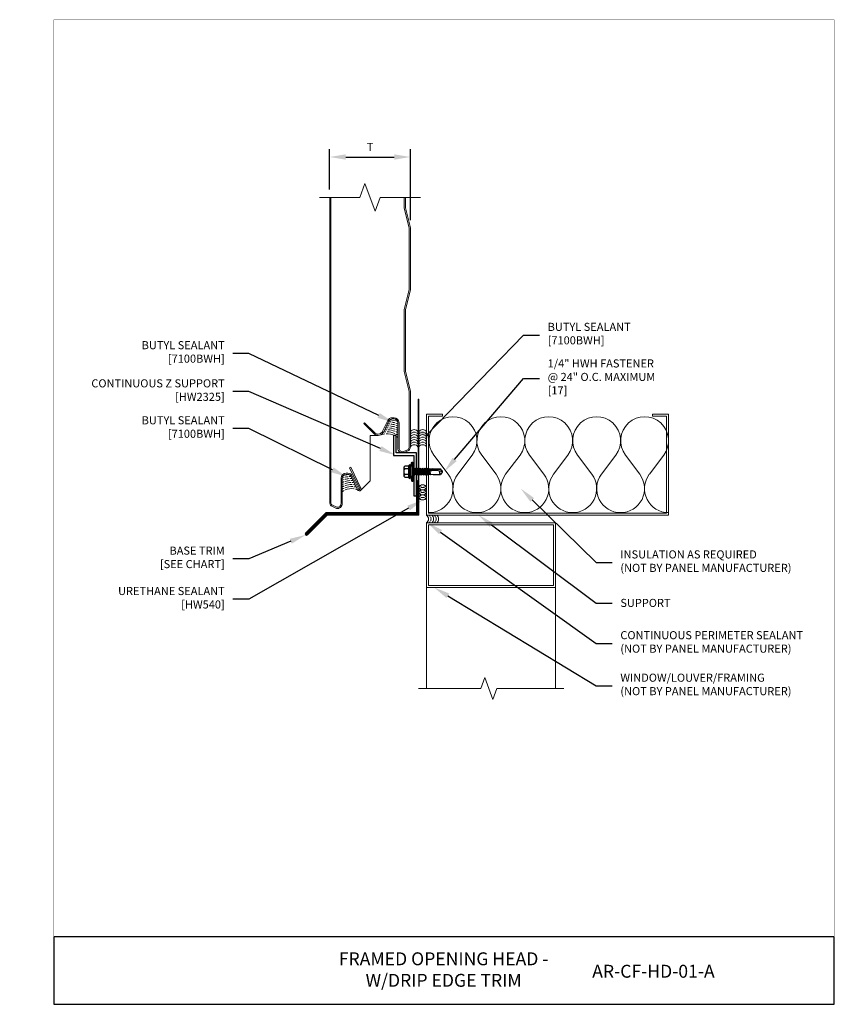
# Model space of a CAD drawing. Units: inches. Extents: x -1783 to 1007, y 3067 to 3410.
# Drawn here: x -436 to -411, y 3307 to 3337 of the extents above; entities that cross this region are included whole.
import ezdxf
from ezdxf import colors
from ezdxf.entities.mleader import LeaderData, LeaderLine
from ezdxf.math import Vec2, Vec3

# ---------------------------------------------------------------- set-up
doc = ezdxf.new("R2010")
doc.units = ezdxf.units.IN
doc.header["$LTSCALE"] = 0.5
doc.header["$MEASUREMENT"] = 0
doc.header["$PDSIZE"] = 1
doc.layers.get('0').update_dxf_attribs({"linetype": 'CONTINUOUS'})
doc.layers.get('Defpoints').update_dxf_attribs({"linetype": 'CONTINUOUS'})
for name, color, linetype, lineweight in [('_BYOTHERS', 9, 'CONTINUOUS', 5), ('_DIM', 6, 'CONTINUOUS', 5), ('_PANEL', 4, 'CONTINUOUS', 13), ('_SEALANT', 3, 'CONTINUOUS', 5), ('_TRIM', 4, 'CONTINUOUS', 9), ('BYOTHERS', 9, 'CONTINUOUS', 5), ('D_1', 6, 'CONTINUOUS', 5)]:
    doc.layers.add(name, color=color, linetype=linetype, lineweight=lineweight)
doc.layers.add('_FASTENER', color=1, linetype='CONTINUOUS')
doc.layers.add('_TXT', color=7, linetype='CONTINUOUS')
doc.layers.add('VP', color=9, linetype='CONTINUOUS', plot=False)
doc.styles.add('Metl-Span BOLD', font='txt', dxfattribs={"height": 0.0625})
doc.styles.add('ROMANS', font='ROMANS.SHX')
doc.styles.get("Standard").update_dxf_attribs({"font": 'romans.shx', "height": 0.0625})
doc.styles.add('SWISS', font='swiss.ttf')
doc.dimstyles.new('Metl-Span', dxfattribs={"dimtxt": 0.0625, "dimasz": 0.125, "dimexe": 0.06, "dimexo": 0.06, "dimgap": 0.046875, "dimtad": 1, "dimdec": 4, "dimzin": 0, "dimdsep": 46, "dimlunit": 4, "dimtxsty": 'ROMANS', "dimcen": 0.125, "dimdle": 5, "dimclrd": 256, "dimclre": 256, "dimclrt": 7, "dimadec": 0, "dimazin": 0, "dimtfac": 1, "dimtdec": 4, "dimtmove": 1, "dimatfit": 3, "dimfxl": 1, "dimtfill": 1, "dimfrac": 1, "dimtolj": 1, "dimtzin": 0, "dimarcsym": 0})

# ---------------------------------------------------------------- blocks, each defined once
blk = doc.blocks.new('SEALANT BY OTHERS')
for centre, start, end in [((-0.058, -0.094), 301.7428, 58.2572), ((0.005, -0.094), 34.5375, 58.2572), ((0.067, -0.094), 301.7428, 58.2572), ((0.13, -0.094), 34.5375, 58.2572), ((0.192, -0.094), 301.7428, 58.2572), ((0.005, -0.094), 301.7428, 325.4625), ((0.005, -0.094), 334.8361, 25.1639), ((0.13, -0.094), 301.7428, 325.4625), ((0.13, -0.094), 334.8361, 25.1639)]:
    blk.add_arc(centre, 0.11, start, end)
blk = doc.blocks.new('7100BWH')
for centre, start, end in [((-0.298, 0.094), 301.7428, 58.2572), ((-0.235, 0.094), 34.5375, 58.2572), ((-0.235, 0.094), 301.7428, 325.4625), ((-0.235, 0.094), 334.8361, 25.1639), ((-0.173, 0.094), 301.7428, 58.2572), ((-0.11, 0.094), 34.5375, 58.2572), ((-0.11, 0.094), 301.7428, 325.4625), ((-0.11, 0.094), 334.8361, 25.1639), ((-0.047, 0.094), 301.7428, 58.2572), ((0.015, 0.094), 34.5375, 58.2572), ((0.015, 0.094), 301.7428, 325.4625), ((0.015, 0.094), 334.8361, 25.1639), ((0.077, 0.094), 301.7428, 58.2572)]:
    blk.add_arc(centre, 0.11, start, end)
at = {"layer": 'Defpoints'}
blk.add_point((0, 0), dxfattribs=at)
at = {"layer": '_SEALANT'}
for tag, p, flags in [('BOMDESC', (-0.14, 0.674), 9), ('QTY', (-0.139, 0.487), 1), ('PARTNO', (-0.135, 0.579), 1), ('LF', (-0.134, 0.4), 1), ('DIVISOR', (-0.13, 0.314), 1), ('CLASS', (-0.126, 0.227), 1)]:
    blk.add_attdef(tag, p, '', height=0.0625, dxfattribs=dict(at, flags=flags))
blk = doc.blocks.new('HW540')
for centre, start, end in [((-0.413, -0.094), 34.5375, 58.2572), ((-0.192, -0.094), 121.7428, 145.4625), ((-0.287, -0.094), 34.5375, 58.2572), ((-0.067, -0.094), 121.7428, 145.4625), ((-0.162, -0.094), 34.5375, 58.2572), ((0.058, -0.094), 121.7428, 145.4625), ((-0.255, -0.094), 121.7428, 238.2572), ((-0.413, -0.094), 301.7428, 325.4625), ((-0.413, -0.094), 334.8361, 25.1639), ((-0.192, -0.094), 154.8361, 205.1639), ((-0.35, -0.094), 301.7428, 58.2572), ((-0.192, -0.094), 214.5375, 238.2572), ((-0.13, -0.094), 121.7428, 238.2572), ((-0.287, -0.094), 301.7428, 325.4625), ((-0.287, -0.094), 334.8361, 25.1639), ((-0.067, -0.094), 154.8361, 205.1639), ((-0.225, -0.094), 301.7428, 58.2572), ((-0.067, -0.094), 214.5375, 238.2572), ((-0.005, -0.094), 121.7428, 238.2572), ((-0.162, -0.094), 301.7428, 325.4625), ((-0.162, -0.094), 334.8361, 25.1639), ((0.058, -0.094), 154.8361, 205.1639), ((-0.1, -0.094), 301.7428, 58.2572), ((0.058, -0.094), 214.5375, 238.2572)]:
    blk.add_arc(centre, 0.11, start, end)
at = {"layer": '_SEALANT'}
for tag, p, flags in [('BOMDESC', (-0.258, 0.524), 9), ('PARTNO', (-0.252, 0.428), 1), ('QTY', (-0.256, 0.337), 1), ('LF', (-0.251, 0.25), 1), ('CLASS', (-0.251, 0.077), 1), ('DIVISOR', (-0.251, 0.163), 1)]:
    blk.add_attdef(tag, p, '', height=0.0625, dxfattribs=dict(at, flags=flags))
blk = doc.blocks.new('*U1457')
for p, q in [((0.3183, 1.8304), (0.4775, 1.9497)), ((0.4775, 1.6314), (0.3183, 1.7508)), ((0.3183, 1.4325), (0.4775, 1.5518)), ((0.4775, 1.2335), (0.3183, 1.3529)), ((0.3183, 1.0346), (0.4775, 1.1539)), ((0.4775, 0.8356), (0.3183, 0.955)), ((0.3183, 0.6367), (0.4775, 0.756)), ((0.4775, 0.4377), (0.3183, 0.5571)), ((0.3183, 0.2387), (0.4775, 0.3581)), ((0.4775, 0.0398), (0.3183, 0.1592))]:
    blk.add_line(p, q)
for centre, start, end in [((0.199, 1.9895), 180, 306.8699), ((0.5969, 1.7906), 233.1301, 126.8699), ((0.199, 1.5916), 53.1301, 180), ((0.199, 1.5916), 180, 306.8699), ((0.5969, 1.3927), 233.1301, 126.8699), ((0.199, 1.1937), 53.1301, 180), ((0.199, 1.1937), 180, 306.8699), ((0.5969, 0.9948), 233.1301, 126.8699), ((0.199, 0.7958), 53.1301, 180), ((0.199, 0.7958), 180, 306.8699), ((0.5969, 0.5969), 233.1301, 126.8699), ((0.199, 0.3979), 53.1301, 180), ((0.199, 0.3979), 180, 306.8699), ((0.5969, 0.199), 233.1301, 126.8699), ((0.199, 0), 53.1301, 180)]:
    blk.add_arc(centre, 0.199, start, end)
blk = doc.blocks.new('Mixed Frames')
at = {"linetype": 'Continuous'}
blk.add_lwpolyline([(4.25, -5.13), (2.183, -5.13), (2.058, -5.473), (1.808, -4.787), (1.683, -5.13), (-0.25, -5.13)], dxfattribs=at)
at = {"layer": 'BYOTHERS', "color": 8}
for p, q in [((0, -2), (0, -5.13)), ((4, -2), (4, -5.13))]:
    blk.add_line(p, q, dxfattribs=at).dxf.unprotected_set("ltscale", 0)
at = {"layer": 'BYOTHERS'}
for points in [[(0, -2), (0, 0), (4, 0), (4, -2), (4, -2), (4, -2), (4, -2), (4, -2)], [(3.938, -0.062), (0.062, -0.062), (0.062, -1.937), (3.938, -1.937), (3.938, -1.937), (3.938, -1.937), (3.938, -1.937), (3.938, -1.937)]]:
    blk.add_lwpolyline(points, close=True, dxfattribs=at).dxf.unprotected_set("ltscale", 0)
blk = doc.blocks.new('17.00')
for p, q in [((-0.299, -0.152), (-0.299, 0.155)), ((-0.152, 0.088), (-0.265, 0.088)), ((-0.255, 0.176), (-0.152, 0.176)), ((-0.152, -0.188), (-0.152, 0.191)), ((-0.134, 0.209), (-0.128, 0.209)), ((-0.11, 0.11), (-0.061, 0.296)), ((-0.11, -0.188), (-0.11, 0.191)), ((-0.11, 0.11), (-0.11, -0.108)), ((-0.061, 0.296), (-0.025, 0.296)), ((-0.061, 0.296), (-0.061, -0.297)), ((-0.025, 0.296), (-0.025, -0.297)), ((-0.025, 0.287), (0, 0.287)), ((0, 0.287), (0, -0.287)), ((0, 0.083), (0.001, 0.081)), ((0.022, -0.106), (0, 0.023)), ((0.001, 0.081), (0.042, 0.081)), ((0.037, -0.08), (0.001, 0.081)), ((0.058, 0.107), (0.042, 0.081)), ((0.078, -0.08), (0.042, 0.081)), ((0.093, -0.106), (0.058, 0.107)), ((0.058, 0.107), (0.073, 0.081)), ((0.073, 0.081), (0.114, 0.081)), ((0.109, -0.08), (0.073, 0.081)), ((0.099, 0.081), (0.097, 0.081)), ((0.129, 0.107), (0.114, 0.081)), ((0.15, -0.08), (0.114, 0.081)), ((0.129, 0.107), (0.144, 0.081)), ((0.165, -0.106), (0.129, 0.107)), ((0.18, -0.08), (0.144, 0.081)), ((0.144, 0.081), (0.186, 0.081)), ((0.201, 0.107), (0.186, 0.081)), ((0.222, -0.08), (0.186, 0.081)), ((0.237, -0.106), (0.201, 0.107)), ((0.201, 0.107), (0.216, 0.081)), ((0.216, 0.081), (0.258, 0.081)), ((0.252, -0.08), (0.216, 0.081)), ((0.273, 0.107), (0.258, 0.081)), ((0.294, -0.08), (0.258, 0.081)), ((0.309, -0.106), (0.273, 0.107)), ((0.273, 0.107), (0.288, 0.081)), ((0.288, 0.081), (0.329, 0.081)), ((0.324, -0.08), (0.288, 0.081)), ((0.344, 0.107), (0.329, 0.081)), ((0.365, -0.08), (0.329, 0.081)), ((0.38, -0.106), (0.344, 0.107)), ((0.345, 0.106), (0.36, 0.08)), ((0.36, 0.081), (0.393, 0.081)), ((0.395, -0.08), (0.36, 0.081)), ((0.408, 0.106), (0.393, 0.08)), ((0.429, -0.08), (0.393, 0.081)), ((0.444, -0.106), (0.408, 0.107)), ((0.408, 0.106), (0.423, 0.08)), ((0.459, -0.08), (0.423, 0.081)), ((0.423, 0.081), (0.456, 0.081)), ((0.456, 0.081), (0.466, 0.094)), ((0.492, -0.08), (0.456, 0.081)), ((0.467, 0.094), (0.466, 0.094)), ((0.469, 0.074), (0.466, 0.093)), ((0.467, 0.094), (0.474, 0.095)), ((0.478, 0.077), (0.474, 0.095)), ((0.486, 0.081), (0.474, 0.095)), ((0.503, -0.092), (0.476, 0.041)), ((0.479, 0.04), (0.479, 0.039)), ((0.759, 0.03), (0.479, 0.039)), ((0.482, 0.078), (0.827, 0.083)), ((0.482, 0.077), (0.482, 0.078)), ((0.486, 0.081), (0.528, 0.081)), ((0.487, 0.078), (0.486, 0.081)), ((0.517, -0.091), (0.487, 0.039)), ((0.523, -0.083), (0.496, 0.038)), ((0.533, 0.094), (0.528, 0.081)), ((0.528, 0.079), (0.528, 0.081)), ((0.535, 0.079), (0.533, 0.094)), ((0.591, 0.086), (0.535, 0.08)), ((0.545, 0.005), (0.538, 0.037)), ((0.545, 0.005), (0.541, 0.037)), ((0.591, 0.086), (0.83, 0.086)), ((0.89, -0.001), (0.759, 0.03)), ((0.885, 0.001), (0.827, 0.083)), ((0.859, 0.043), (0.829, 0.086)), ((0.89, 0.012), (0.859, 0.043)), ((0.89, -0.014), (0.89, 0.012)), ((-0.152, -0.086), (-0.265, -0.086)), ((-0.255, -0.173), (-0.152, -0.173)), ((-0.134, -0.206), (-0.128, -0.206)), ((-0.11, -0.108), (-0.061, -0.297)), ((-0.061, -0.297), (-0.025, -0.297)), ((-0.025, -0.287), (0, -0.287)), ((0.007, -0.08), (0, -0.05)), ((0, -0.08), (0.007, -0.08)), ((0.022, -0.106), (0.007, -0.08)), ((0.022, -0.106), (0.037, -0.08)), ((0.037, -0.08), (0.078, -0.08)), ((0.093, -0.106), (0.078, -0.08)), ((0.093, -0.106), (0.109, -0.08)), ((0.109, -0.08), (0.15, -0.08)), ((0.165, -0.106), (0.15, -0.08)), ((0.165, -0.106), (0.18, -0.08)), ((0.18, -0.08), (0.222, -0.08)), ((0.237, -0.106), (0.222, -0.08)), ((0.237, -0.106), (0.252, -0.08)), ((0.252, -0.08), (0.294, -0.08)), ((0.309, -0.106), (0.294, -0.08)), ((0.309, -0.106), (0.324, -0.08)), ((0.324, -0.08), (0.365, -0.08)), ((0.38, -0.106), (0.365, -0.08)), ((0.38, -0.106), (0.395, -0.08)), ((0.395, -0.08), (0.429, -0.08)), ((0.444, -0.106), (0.429, -0.08)), ((0.444, -0.106), (0.459, -0.08)), ((0.459, -0.08), (0.492, -0.08)), ((0.492, -0.08), (0.503, -0.092)), ((0.503, -0.092), (0.517, -0.091)), ((0.523, -0.083), (0.517, -0.091)), ((0.522, -0.082), (0.599, -0.086)), ((0.599, -0.086), (0.831, -0.086)), ((0.859, -0.044), (0.83, -0.086)), ((0.89, -0.014), (0.859, -0.044))]:
    blk.add_line(p, q)
for centre, radius, start, end in [((-0.236, 0.077), 0.1, 101.0045, 129.1714), ((-0.216, 0.176), 0.101, 214.744, 241.1822), ((-0.216, -0.001), 0.101, 118.8178, 145.256), ((-0.134, 0.191), 0.018, 90, 180), ((-0.128, 0.191), 0.018, 0, 90), ((0.479, 0.059), 0.0185, 83.5006, 268.8807), ((0.502, 0.094), 0.0339, 347.7538, 348.1327), ((0.854, -0.027), 0.0633, 134.1776, 244.5521), ((-0.216, 0.003), 0.101, 214.744, 241.1822), ((-0.216, -0.174), 0.101, 118.8178, 145.256), ((-0.236, -0.075), 0.1, 230.8286, 258.9955), ((-0.134, -0.188), 0.018, 180, 270), ((-0.128, -0.188), 0.018, 270, 0)]:
    blk.add_arc(centre, radius, start, end)
at = {"layer": '_FASTENER'}
for tag, p, flags in [('BOMDESC', (-0.837, 0.1), 9), ('PARTNO', (-0.832, 0.005), 1), ('QTY', (-0.835, -0.087), 1), ('LF', (-0.831, -0.173), 1), ('DIVISOR', (-0.827, -0.26), 1), ('CLASS', (-0.822, -0.347), 1)]:
    blk.add_attdef(tag, p, '', height=0.0625, dxfattribs=dict(at, flags=flags))
blk = doc.blocks.new('HW2325')
blk.add_lwpolyline([(-0.563, 0.436), (-0.563, -0.064), (-0.064, -0.064), (-0.064, -1.064), (0, -1.064), (0, 0), (-0.5, 0), (-0.5, 0.436)], close=True)
at = {"layer": '_TXT'}
for tag, p, flags in [('BOMDESC', (-0.442, 0.474), 9), ('QTY', (-0.44, 0.287), 1), ('LF', (-0.44, 0.201), 1), ('PARTNO', (-0.436, 0.379), 1), ('CLASS', (-0.44, 0.027), 1), ('DIVISOR', (-0.44, 0.114), 1)]:
    blk.add_attdef(tag, p, '', height=0.0625, dxfattribs=dict(at, flags=flags))
blk = doc.blocks.new('*D2616')
at = {"layer": 'D_1', "lineweight": -2, "transparency": 16777216}
for p, q in [((-426.536, 3331.814), (-426.536, 3333.064)), ((-424.036, 3330.869), (-424.036, 3333.064)), ((-426.036, 3332.824), (-424.536, 3332.824))]:
    blk.add_line(p, q, dxfattribs=at)
at = {"layer": 'D_1', "transparency": 16777216}
for points in [[(-426.036, 3332.908), (-426.036, 3332.741), (-426.536, 3332.824)], [(-424.536, 3332.908), (-424.536, 3332.741), (-424.036, 3332.824)]]:
    blk.add_solid(points, dxfattribs=at)
at = {"layer": 'Defpoints', "color": 0, "transparency": 16777216}
for p in [(-424.036, 3332.824), (-426.536, 3331.574), (-424.036, 3330.629)]:
    blk.add_point(p, dxfattribs=at)
at = {"layer": 'D_1', "color": 7, "transparency": 16777216, "insert": (-425.286, 3333.137), "char_height": 0.25, "attachment_point": 5, "style": 'ROMANS', "bg_fill": 3, "box_fill_scale": 1.25, "bg_fill_color": 256, "bg_fill_true_color": 13158600, "bg_fill_transparency": 0}
blk.add_mtext('\\A1;{\\fKalinga|b0|i0|c0|p34;T}', dxfattribs=at)

msp = doc.modelspace()

# ---------------------------------------------------------------- linework, layer by layer
at = {"layer": '_BYOTHERS', "linetype": 'Continuous'}
msp.add_lwpolyline([(-423.7231, 3331.57439), (-424.9731, 3331.57439), (-425.12935, 3331.14509), (-425.44185, 3332.00368), (-425.5981, 3331.57439), (-426.8481, 3331.57439)], dxfattribs=at)
at = {"layer": '_BYOTHERS'}
msp.add_lwpolyline([(-423.0391, 3324.8645), (-423.5391, 3324.8645), (-423.5391, 3321.7395), (-416.0391, 3321.7395), (-416.0391, 3324.8645), (-416.5391, 3324.8645), (-416.5391, 3324.801), (-416.1026, 3324.801), (-416.1026, 3321.803), (-423.4756, 3321.803), (-423.4756, 3324.801), (-423.0391, 3324.801)], close=True, dxfattribs=at)
at = {"layer": '_PANEL'}
for points in [[(-426.5356, 3331.57439), (-426.5356, 3322.13798, 0.20793174), (-426.48644, 3322.02487), (-426.32517, 3321.94737, 0.4623522), (-426.1456, 3322.10005), (-426.1456, 3322.88327, -0.41421356), (-426.02842, 3323.00045), (-425.97548, 3323.00045, -0.28416503), (-425.87065, 3322.93564), (-425.66911, 3322.52254, 1.00460373), (-425.56777, 3322.5714), (-425.88566, 3323.22299), (-425.91936, 3323.20655), (-425.60148, 3322.55496, -1), (-425.63518, 3322.53852), (-425.83588, 3322.94989, 0.28904542), (-425.97548, 3323.03795), (-426.02842, 3323.03795, 0.41421356), (-426.1831, 3322.88327), (-426.1831, 3322.10005, -0.44910295), (-426.31405, 3321.98367), (-426.46461, 3322.05595, -0.21772077), (-426.49623, 3322.13798), (-426.49623, 3331.57439)], [(-424.19185, 3331.57439), (-424.19185, 3331.25376), (-424.0356, 3330.62876), (-424.0356, 3328.72376), (-424.19185, 3328.09876), (-424.19185, 3327.14628), (-424.19185, 3326.1938), (-424.0356, 3325.5688), (-424.0356, 3323.85673, -0.20793174), (-424.08477, 3323.74362), (-424.24604, 3323.66612, -0.4623522), (-424.4256, 3323.8188), (-424.4256, 3324.60202, 0.41421356), (-424.54279, 3324.7192), (-424.59573, 3324.7192, 0.28416503), (-424.70056, 3324.65439), (-424.86299, 3324.32146, -0.47152636), (-425.15225, 3324.24592), (-425.47897, 3324.57263), (-425.45245, 3324.59915), (-425.12797, 3324.27467, 0.46648976), (-424.8969, 3324.33747), (-424.73533, 3324.66864, -0.28904607), (-424.59573, 3324.7567), (-424.54279, 3324.7567, -0.41421356), (-424.3881, 3324.60202), (-424.3881, 3323.8188, 0.44910295), (-424.25716, 3323.70242), (-424.1066, 3323.7747, 0.19631182), (-424.0731, 3323.85673), (-424.0731, 3325.56418), (-424.22935, 3326.18918), (-424.22935, 3327.14628), (-424.22935, 3328.10338), (-424.0731, 3328.72838), (-424.0731, 3330.62415), (-424.22935, 3331.24915), (-424.22935, 3331.57439)]]:
    msp.add_lwpolyline(points, format="xyb", dxfattribs=at)
at = {"layer": '_PANEL', "color": 2}
msp.add_lwpolyline([(-425.58495, 3322.50146), (-425.2856, 3322.80081), (-425.2856, 3324.2092), (-425.03877, 3324.2092)], dxfattribs=at)
at = {"layer": '_SEALANT'}
for centre, radius, start, end in [((-424.77113, 3323.66402), 0.78075, 87.254484, 92.350942), ((-424.77113, 3323.66402), 0.84325, 85.441085, 90.082545), ((-424.77113, 3323.66402), 0.90575, 83.895922, 88.162062), ((-424.77113, 3323.66402), 0.96825, 82.562466, 86.512825), ((-424.77113, 3323.66402), 0.78075, 71.177822, 84.790326), ((-424.77113, 3323.66402), 1.03075, 70.72987, 84.539293), ((-424.77113, 3323.66402), 0.84325, 72.619301, 83.185803), ((-424.77113, 3323.66402), 0.90575, 73.852762, 81.815211), ((-424.77113, 3323.66402), 0.96825, 74.920735, 80.63012), ((-424.77113, 3323.66402), 0.96825, 69.09316, 73.00428), ((-424.77113, 3323.66402), 0.90575, 67.575025, 71.791854), ((-424.77113, 3323.66402), 0.84325, 65.811038, 70.389175), ((-424.77113, 3323.66402), 0.59325, 95.696886, 111.630346), ((-424.77113, 3323.66402), 0.65575, 92.040686, 98.436861), ((-424.77113, 3323.66402), 0.71825, 89.415632, 95.077919), ((-424.77113, 3323.66402), 0.59325, 64.87457, 91.850709), ((-424.77113, 3323.66402), 0.65575, 67.410109, 89.000862), ((-424.77113, 3323.66402), 0.71825, 69.469467, 86.69625), ((-424.77113, 3323.66402), 0.78075, 63.733435, 68.746374), ((-424.77113, 3323.66402), 0.71825, 61.245538, 66.793866), ((-424.77113, 3323.66402), 0.65575, 58.203307, 64.431084), ((-424.77113, 3323.66402), 0.59325, 54.379272, 61.506067), ((-425.85946, 3322.09036), 0.84725, 105.305222, 109.73212), ((-425.85946, 3322.09036), 0.90975, 104.230699, 106.209057), ((-425.85946, 3322.09036), 0.90975, 98.942205, 102.216981), ((-425.85946, 3322.09036), 0.84725, 97.640185, 103.133743), ((-425.85946, 3322.09036), 0.90975, 95.335359, 96.879879), ((-425.85946, 3322.09036), 0.84725, 90.821063, 95.407386), ((-425.85946, 3322.09036), 0.78475, 106.557872, 111.384623), ((-425.85946, 3322.09036), 0.72225, 108.037824, 113.339584), ((-425.85946, 3322.09036), 0.65975, 109.81464, 115.703315), ((-425.85946, 3322.09036), 0.59725, 111.990395, 118.626476), ((-425.85946, 3322.09036), 0.78475, 96.118318, 104.200851), ((-425.85946, 3322.09036), 0.72225, 94.314121, 105.459119), ((-425.85946, 3322.09036), 0.65975, 92.138046, 106.965862), ((-425.85946, 3322.09036), 0.59725, 89.456315, 108.804369), ((-425.85946, 3322.09036), 0.53475, 86.057908, 111.10092), ((-425.85946, 3322.09036), 0.78475, 88.652267, 93.682269), ((-425.85946, 3322.09036), 0.72225, 86.05597, 91.630866), ((-425.85946, 3322.09036), 0.65975, 82.876047, 89.14634), ((-425.85946, 3322.09036), 0.59725, 78.868224, 86.066379), ((-425.85946, 3322.09036), 0.53475, 73.60642, 82.128474), ((-425.85946, 3322.09036), 0.53475, 114.722003, 122.350222), ((-425.85946, 3322.09036), 0.47225, 118.265947, 127.294359), ((-425.85946, 3322.09036), 0.47225, 81.583945, 114.057776), ((-425.85946, 3322.09036), 0.47225, 66.228925, 76.867882)]:
    msp.add_arc(centre, radius, start, end, dxfattribs=at)
at = {"layer": '_TRIM'}
for p, q in [((-423.8006, 3321.76663), (-423.8006, 3325.33325)), ((-423.8006, 3325.33325), (-423.77348, 3325.33325)), ((-423.77348, 3325.33325), (-423.77348, 3321.7395)), ((-423.8516, 3322.81763), (-423.82448, 3322.81763)), ((-423.8516, 3321.81763), (-423.8516, 3322.81763)), ((-423.82448, 3322.81763), (-423.82448, 3321.7905)), ((-427.28076, 3321.18234), (-426.64547, 3321.81763)), ((-426.63423, 3321.7905), (-427.26158, 3321.16316)), ((-427.24469, 3321.14627), (-426.62434, 3321.76663)), ((-426.6131, 3321.7395), (-427.22551, 3321.12709)), ((-426.64547, 3321.81763), (-423.8516, 3321.81763)), ((-423.82448, 3321.7905), (-426.63423, 3321.7905)), ((-426.62434, 3321.76663), (-423.8006, 3321.76663)), ((-423.77348, 3321.7395), (-426.6131, 3321.7395))]:
    msp.add_line(p, q, dxfattribs=at)
for radius in [0.03906, 0.01194]:
    msp.add_arc((-427.25314, 3321.15472), radius, 135, 315, dxfattribs=at)
at = {"layer": 'VP', "const_width": 0.0098}
msp.add_lwpolyline([(-435.07751, 3308.68778), (-410.91439, 3308.68778), (-410.91439, 3337.0687), (-435.07751, 3337.0687)], close=True, dxfattribs=at)
at = {"layer": 'VP'}
msp.add_lwpolyline([(-435.07751, 3306.60227), (-410.91439, 3306.60227), (-410.91439, 3308.68778), (-435.07751, 3308.68778)], close=True, dxfattribs=at)

# ---------------------------------------------------------------- block references
at = {"layer": '_BYOTHERS', "xscale": -3.727316106014242, "yscale": 3.727316106014242, "zscale": 3.727316106014242, "rotation": 270}
msp.add_blockref('*U1457', (-423.45973, 3321.81888), dxfattribs=at)
at = {"layer": '_BYOTHERS', "xscale": 1.25, "yscale": 1.25, "zscale": 1.25}
msp.add_blockref('SEALANT BY OTHERS', (-423.5391, 3321.7395), dxfattribs=at)
at = {"layer": '_BYOTHERS'}
msp.add_blockref('Mixed Frames', (-423.5391, 3321.50513), dxfattribs=at)
at = {"layer": '_FASTENER', "xscale": 1.25000000000205, "yscale": 1.25000000000205, "zscale": 1.25000000000205}
msp.add_blockref('HW2325', (-423.8516, 3323.66503), dxfattribs=at)
at = {"layer": '_FASTENER'}
msp.add_blockref('17.00', (-423.93098, 3323.08566), dxfattribs=at)
at = {"layer": '_SEALANT', "xscale": 1.25, "yscale": 1.25, "zscale": 1.25, "rotation": 90}
for name, p in [('7100BWH', (-423.80123, 3324.15658)), ('7100BWH', (-423.5391, 3324.15658)), ('HW540', (-423.77348, 3322.66576))]:
    msp.add_blockref(name, p, dxfattribs=at)

# ---------------------------------------------------------------- texts
at = {"layer": 'VP', "char_height": 0.3996034, "attachment_point": 5, "style": 'SWISS'}
for s, insert, width in [('FRAMED OPENING HEAD -\\PW/DRIP EDGE TRIM', (-423.00743, 3307.62547), 19.0263162), ('{\\fKalinga|b1|i0|c0|p34;AR-CF-HD-01-A}', (-416.51015, 3307.62547), 9.8619857)]:
    msp.add_mtext(s, dxfattribs=dict(at, insert=insert, width=width))

# ---------------------------------------------------------------- leaders
at = {"layer": '_DIM'}
ml = msp.add_multileader_mtext('Standard', dxfattribs=at)
ml.set_content('\\A1;BUTYL SEALANT\\P[7100BWH]', color=7, style='Metl-Span BOLD')
ml.set_leader_properties(color=256)
ml.build(insert=Vec2(0, 0))
ml.multileader.update_dxf_attribs({"text_left_attachment_type": 2, "text_right_attachment_type": 2, "dogleg_length": 0.125, "arrow_head_size": 0.5, "scale": 4})
ctx = ml.context
ctx.base_point, ctx.scale, ctx.char_height, ctx.arrow_head_size, ctx.landing_gap_size, ctx.plane_origin = Vec3(-420.0356, 3327.31307), 4, 0.25, 0.5, 0.25, Vec3(-423.4418, 3324.10874)
ctx.left_attachment, ctx.right_attachment = 2, 2
notes = []
notes.append((ctx, [(0, (1, 1, 0), (-420.5356, 3327.31307), (1, 0), 0.5, [(1, [(-423.91842, 3324.39114), (-423.5391, 3324.21646)], 0, [])])]))
ctx.mtext.insert, ctx.mtext.flow_direction = Vec3(-419.7856, 3327.69257), 5
ml = msp.add_multileader_mtext('Standard', dxfattribs=at)
ml.set_content('\\A1;BUTYL SEALANT\\P[7100BWH]', color=7, style='Metl-Span BOLD')
ml.set_leader_properties(color=256)
ml.build(insert=Vec2(0, 0))
ml.multileader.update_dxf_attribs({"text_left_attachment_type": 2, "text_right_attachment_type": 2, "dogleg_length": 0.125, "arrow_head_size": 0.5, "scale": 4})
ctx = ml.context
ctx.base_point, ctx.scale, ctx.char_height, ctx.arrow_head_size, ctx.landing_gap_size, ctx.plane_origin = Vec3(-432.89977, 3326.74627), 4, 0.25, 0.5, 0.25, Vec3(-426.12941, 3324.96922)
ctx.left_attachment, ctx.right_attachment, ctx.text_align_type = 2, 2, 2
notes.append((ctx, [(0, (1, 1, 0), (-429.0356, 3326.74627), (-1, 0), 0.5, [(0, [(-424.56707, 3324.61052)], 0, [])])]))
ctx.mtext.insert, ctx.mtext.width, ctx.mtext.alignment, ctx.mtext.flow_direction = Vec3(-429.7856, 3327.12577), 3.2395183, 3, 5
ml = msp.add_multileader_mtext('Standard', dxfattribs=at)
ml.set_content('\\A1;1/4" HWH FASTENER\\P@ 24" O.C. MAXIMUM\\P[17]', color=7, style='Metl-Span BOLD')
ml.set_leader_properties(color=256)
ml.build(insert=Vec2(0, 0))
ml.multileader.update_dxf_attribs({"text_left_attachment_type": 2, "text_right_attachment_type": 2, "dogleg_length": 0.125, "arrow_head_size": 0.5, "scale": 4})
ctx = ml.context
ctx.base_point, ctx.scale, ctx.char_height, ctx.arrow_head_size, ctx.landing_gap_size, ctx.plane_origin = Vec3(-420.0356, 3325.9663), 4, 0.25, 0.5, 0.25, Vec3(-421.84899, 3323.40607)
ctx.left_attachment, ctx.right_attachment = 2, 2
notes.append((ctx, [(0, (1, 1, 0), (-420.5356, 3325.9663), (1, 0), 0.5, [(0, [(-422.98988, 3323.08503)], 0, [])])]))
ctx.mtext.insert, ctx.mtext.flow_direction = Vec3(-419.7856, 3326.56049), 5
ml = msp.add_multileader_mtext('Standard', dxfattribs=at)
ml.set_content('\\A1;CONTINUOUS Z SUPPORT\\P[HW2325]', color=7, style='Metl-Span BOLD')
ml.set_leader_properties(color=256)
ml.build(insert=Vec2(0, 0))
ml.multileader.update_dxf_attribs({"text_left_attachment_type": 2, "text_right_attachment_type": 2, "dogleg_length": 0.125, "arrow_head_size": 0.5, "scale": 4})
ctx = ml.context
ctx.base_point, ctx.scale, ctx.char_height, ctx.arrow_head_size, ctx.landing_gap_size, ctx.plane_origin = Vec3(-434.66026, 3325.56492), 4, 0.25, 0.5, 0.25, Vec3(-426.12941, 3323.96922)
ctx.left_attachment, ctx.right_attachment, ctx.text_align_type = 2, 2, 2
notes.append((ctx, [(0, (1, 1, 0), (-429.0356, 3325.56492), (-1, 0), 0.5, [(0, [(-424.50498, 3323.60086)], 0, [])])]))
ctx.mtext.insert, ctx.mtext.alignment, ctx.mtext.flow_direction = Vec3(-429.7856, 3325.94442), 3, 5
ml = msp.add_multileader_mtext('Standard', dxfattribs=at)
ml.set_content('\\A1;BUTYL SEALANT\\P[7100BWH]', color=7, style='Metl-Span BOLD')
ml.set_leader_properties(color=256)
ml.build(insert=Vec2(0, 0))
ml.multileader.update_dxf_attribs({"text_left_attachment_type": 2, "text_right_attachment_type": 2, "dogleg_length": 0.125, "arrow_head_size": 0.5, "scale": 4})
ctx = ml.context
ctx.base_point, ctx.scale, ctx.char_height, ctx.arrow_head_size, ctx.landing_gap_size, ctx.plane_origin = Vec3(-432.89977, 3324.4218), 4, 0.25, 0.5, 0.25, Vec3(-426.12941, 3323.21922)
ctx.left_attachment, ctx.right_attachment, ctx.text_align_type = 2, 2, 2
notes.append((ctx, [(0, (1, 1, 0), (-429.0356, 3324.4218), (-1, 0), 0.5, [(0, [(-426.00195, 3322.92233)], 0, [])])]))
ctx.mtext.insert, ctx.mtext.alignment, ctx.mtext.flow_direction = Vec3(-429.7856, 3324.8013), 3, 5
ml = msp.add_multileader_mtext('Standard', dxfattribs=at)
ml.set_content('\\A1;{\\fKalinga|b0|i0|c0|p34;\\C8;INSULATION AS REQUIRED\\P(NOT BY PANEL MANUFACTURER)}', color=7, style='Metl-Span BOLD')
ml.set_leader_properties(color=256)
ml.build(insert=Vec2(0, 0))
ml.multileader.update_dxf_attribs({"text_left_attachment_type": 2, "text_right_attachment_type": 2, "dogleg_length": 0.125, "arrow_head_size": 0.5, "scale": 4})
ctx = ml.context
ctx.base_point, ctx.scale, ctx.char_height, ctx.arrow_head_size, ctx.landing_gap_size, ctx.plane_origin = Vec3(-417.78468, 3320.27117), 4, 0.25, 0.5, 0.25, Vec3(-421.57775, 3319.7452)
ctx.left_attachment, ctx.right_attachment = 2, 2
notes.append((ctx, [(0, (1, 1, 0), (-418.28468, 3320.27117), (1, 0), 0.5, [(0, [(-420.61848, 3322.56044)], 0, [])])]))
ctx.mtext.insert, ctx.mtext.flow_direction = Vec3(-417.53468, 3320.65075), 5
ml = msp.add_multileader_mtext('Standard', dxfattribs=at)
ml.set_content('\\A1;URETHANE SEALANT\\P[HW540]', color=7, style='Metl-Span BOLD')
ml.set_leader_properties(color=256)
ml.build(insert=Vec2(0, 0))
ml.multileader.update_dxf_attribs({"text_left_attachment_type": 2, "text_right_attachment_type": 2, "dogleg_length": 0.125, "arrow_head_size": 0.5, "scale": 4})
ctx = ml.context
ctx.base_point, ctx.scale, ctx.char_height, ctx.arrow_head_size, ctx.landing_gap_size, ctx.plane_origin = Vec3(-433.73781, 3319.13826), 4, 0.25, 0.5, 0.25, Vec3(-426.12941, 3316.26435)
ctx.left_attachment, ctx.right_attachment, ctx.text_align_type = 2, 2, 2
notes.append((ctx, [(0, (1, 1, 0), (-429.0356, 3319.13826), (-1, 0), 0.5, [(0, [(-423.65629, 3322.20948)], 0, [])])]))
ctx.mtext.insert, ctx.mtext.alignment, ctx.mtext.flow_direction = Vec3(-429.7856, 3319.51776), 3, 5
ml = msp.add_multileader_mtext('Standard', dxfattribs=at)
ml.set_content('\\A1;{\\fKalinga|b0|i0|c0|p34;\\C8;SUPPORT}', color=7, style='Metl-Span BOLD')
ml.set_leader_properties(color=256)
ml.build(insert=Vec2(0, 0))
ml.multileader.update_dxf_attribs({"text_left_attachment_type": 2, "text_right_attachment_type": 2, "dogleg_length": 0.125, "arrow_head_size": 0.5, "scale": 4})
ctx = ml.context
ctx.base_point, ctx.scale, ctx.char_height, ctx.arrow_head_size, ctx.landing_gap_size, ctx.plane_origin = Vec3(-417.78468, 3319.02117), 4, 0.25, 0.5, 0.25, Vec3(-421.57775, 3319.8201)
ctx.left_attachment, ctx.right_attachment = 2, 2
notes.append((ctx, [(0, (1, 1, 0), (-418.28468, 3319.02117), (1, 0), 0.5, [(0, [(-421.92779, 3321.7395)], 0, [])])]))
ctx.mtext.insert, ctx.mtext.flow_direction = Vec3(-417.53468, 3319.14987), 5
ml = msp.add_multileader_mtext('Standard', dxfattribs=at)
ml.set_content('\\A1;{\\fKalinga|b0|i0|c0|p34;\\C8;CONTINUOUS PERIMETER SEALANT\\P(NOT BY PANEL MANUFACTURER)}', color=7, style='Metl-Span BOLD')
ml.set_leader_properties(color=256)
ml.build(insert=Vec2(0, 0))
ml.multileader.update_dxf_attribs({"text_left_attachment_type": 2, "text_right_attachment_type": 2, "dogleg_length": 0.125, "arrow_head_size": 0.5, "scale": 4})
ctx = ml.context
ctx.base_point, ctx.scale, ctx.char_height, ctx.arrow_head_size, ctx.landing_gap_size, ctx.plane_origin = Vec3(-417.78468, 3317.77117), 4, 0.25, 0.5, 0.25, Vec3(-421.57775, 3318.7452)
ctx.left_attachment, ctx.right_attachment = 2, 2
notes.append((ctx, [(0, (1, 1, 0), (-418.28468, 3317.77117), (1, 0), 0.5, [(0, [(-423.5075, 3321.50513)], 0, [])])]))
ctx.mtext.insert, ctx.mtext.flow_direction = Vec3(-417.53468, 3318.15075), 5
ml = msp.add_multileader_mtext('Standard', dxfattribs=at)
ml.set_content('\\A1;BASE TRIM\\P[SEE CHART]', color=7, style='Metl-Span BOLD')
ml.set_leader_properties(color=256)
ml.build(insert=Vec2(0, 0))
ml.multileader.update_dxf_attribs({"text_left_attachment_type": 2, "text_right_attachment_type": 2, "dogleg_length": 0.125, "arrow_head_size": 0.5, "scale": 4})
ctx = ml.context
ctx.base_point, ctx.scale, ctx.char_height, ctx.arrow_head_size, ctx.landing_gap_size, ctx.plane_origin = Vec3(-432.24537, 3320.38826), 4, 0.25, 0.5, 0.25, Vec3(-426.12941, 3317.26435)
ctx.left_attachment, ctx.right_attachment, ctx.text_align_type = 2, 2, 2
notes.append((ctx, [(0, (1, 1, 0), (-429.0356, 3320.38826), (-1, 0), 0.5, [(0, [(-427.28076, 3321.12709)], 0, [])])]))
ctx.mtext.insert, ctx.mtext.alignment, ctx.mtext.flow_direction = Vec3(-429.7856, 3320.76776), 3, 5
ml = msp.add_multileader_mtext('Standard', dxfattribs=at)
ml.set_content('\\A1;{\\fKalinga|b0|i0|c0|p34;\\C8;WINDOW/LOUVER/FRAMING\\P(NOT BY PANEL MANUFACTURER)}', color=7, style='Metl-Span BOLD')
ml.set_leader_properties(color=256)
ml.build(insert=Vec2(0, 0))
ml.multileader.update_dxf_attribs({"text_left_attachment_type": 2, "text_right_attachment_type": 2, "dogleg_length": 0.125, "arrow_head_size": 0.5, "scale": 4})
ctx = ml.context
ctx.base_point, ctx.scale, ctx.char_height, ctx.arrow_head_size, ctx.landing_gap_size, ctx.plane_origin = Vec3(-417.78468, 3316.45361), 4, 0.25, 0.5, 0.25, Vec3(-421.57775, 3317.4952)
ctx.left_attachment, ctx.right_attachment = 2, 2
notes.append((ctx, [(0, (1, 1, 0), (-418.28468, 3316.45361), (1, 0), 0.5, [(0, [(-423.30356, 3319.50513)], 0, [])])]))
ctx.mtext.insert, ctx.mtext.flow_direction = Vec3(-417.53468, 3316.83552), 5
for ctx, leaders in notes:
    for number, flags, end, landing, length, lines in leaders:
        leader = LeaderData()
        leader.index, (leader.has_last_leader_line, leader.has_dogleg_vector, leader.attachment_direction) = number, flags
        leader.last_leader_point, leader.dogleg_vector, leader.dogleg_length = Vec3(end), Vec3(landing), length
        for number, points, colour, breaks in lines:
            line = LeaderLine()
            line.index, line.vertices, line.color, line.breaks = number, Vec3.list(points), colors.encode_raw_color(colour), breaks
            leader.lines.append(line)
        ctx.leaders.append(leader)

# ---------------------------------------------------------------- next in the draw order: dimensions: what is measured, and where the dimension line sits
at = {"layer": 'D_1'}
dim = msp.add_linear_dim(base=(-424.0356, 3332.82439), p1=(-426.5356, 3331.57439), p2=(-424.0356, 3330.62876), text='{\\fKalinga|b0|i0|c0|p34;T}', dimstyle='Metl-Span', override={"dimscale": 0, "dimtix": 0, "dimtofl": 1, "dimtmove": 1, "dimatfit": 3, "dimarcsym": 1}, dxfattribs=at)
dim.commit()
dim.dimension.update_dxf_attribs({"geometry": '*D2616', "text_midpoint": (-425.2856, 3333.13689)})

doc.saveas('drawing.dxf')
